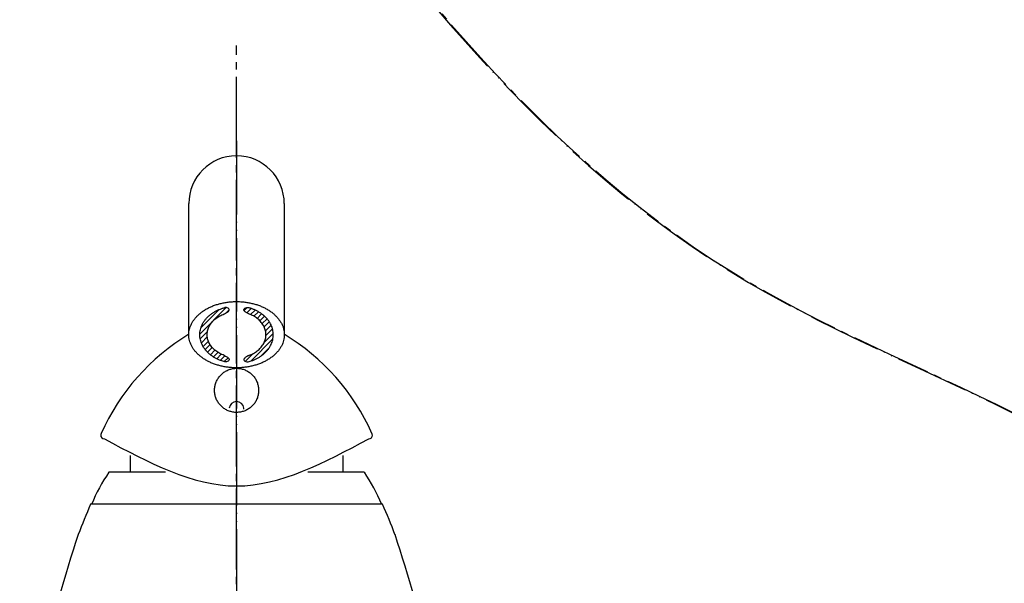
# Model space of a CAD drawing. Units: inches. Extents: x 0 to 1050, y 0 to 1485.
# Drawn here: x 283 to 417, y 485 to 561 of the extents above; entities that cross this region are included whole.
import ezdxf

# ---------------------------------------------------------------- set-up
doc = ezdxf.new("R2010")
doc.units = ezdxf.units.IN
doc.linetypes.add('DASH_CENTER', pattern=[14, 11, -1, 1, -1])
doc.linetypes.add('PHANTOM', pattern=[13, 10, -1, 0, -1, 0, -1])
doc.layers.add('1', color=7, linetype='Continuous')
pattern_1 = [(45, (0, 0), (-0.3535534, 0.3535534), [])]

# ---------------------------------------------------------------- blocks, each defined once
blk = doc.blocks.new('S30-860TX-SC', base_point=(3899.2, 1437.02))
at = {"layer": '1', "color": 4, "linetype": 'PHANTOM'}
blk.add_open_spline([(315.94, 593.59), (335.19, 567.81), (371.06, 519.79), (475.81, 494.78), (454.16, 348.49), (373.31, 365.68), (331.9, 374.49)], degree=3, knots=[0, 0, 0, 0, 95.207229, 177.399249, 279.520338, 386.773978, 386.773978, 386.773978, 386.773978], dxfattribs=at)
blk = doc.blocks.new('17-17K__6', base_point=(1805.89, 141.22))
at = {"layer": '1', "linetype": 'Continuous'}
h = blk.add_hatch(dxfattribs=at)
h.set_pattern_fill('_USER', color=2, scale=0.5, angle=45, pattern_type=0)
h.set_pattern_definition(pattern_1)
edge = h.paths.add_edge_path()
edge.add_spline(control_points=[(311.16, 521.27), (311.15, 521.26), (311.14, 521.26), (311.02, 521.22), (310.81, 521.13), (310.51, 520.99), (310.24, 520.82), (309.98, 520.64), (309.74, 520.44), (309.53, 520.22), (309.34, 519.99), (309.18, 519.75), (309.04, 519.5), (308.94, 519.24), (308.86, 518.98), (308.82, 518.71), (308.8, 518.43), (308.81, 518.25), (308.82, 518.16)], knot_values=[0, 0, 0, 0, 0.022832, 0.045672, 0.376474, 0.707338, 1.026224, 1.345196, 1.650912, 1.956734, 2.249558, 2.542501, 2.824408, 3.106422, 3.380997, 3.655637, 3.927645, 4.199654, 4.199654, 4.199654, 4.199654], degree=3, periodic=0)
edge.add_spline(control_points=[(308.82, 518.16), (308.83, 518.07), (308.86, 517.89), (308.94, 517.62), (309.04, 517.36), (309.18, 517.11), (309.34, 516.87), (309.53, 516.64), (309.74, 516.43), (309.98, 516.23), (310.24, 516.04), (310.51, 515.88), (310.81, 515.73), (311.02, 515.65), (311.14, 515.61), (311.15, 515.6), (311.16, 515.6)], knot_values=[0, 0, 0, 0, 0.27464, 0.549214, 0.831228, 1.113136, 1.406078, 1.698903, 2.004725, 2.31044, 2.629412, 2.948298, 3.279163, 3.609965, 3.632804, 3.655637, 3.655637, 3.655637, 3.655637], degree=3, periodic=0)
edge.add_spline(control_points=[(311.16, 515.6), (311.27, 515.55), (311.48, 515.45), (311.71, 515.27), (311.8, 515.11), (311.82, 514.97), (311.66, 514.81), (311.44, 514.74), (311.28, 514.75), (311.21, 514.75)], knot_values=[0, 0, 0, 0, 0.362323, 0.723516, 0.823011, 0.914495, 1.128865, 1.394911, 1.605178, 1.605178, 1.605178, 1.605178], degree=3, periodic=0)
edge.add_spline(control_points=[(311.21, 514.75), (311.12, 514.77), (310.95, 514.82), (310.65, 514.92), (310.31, 515.06), (309.94, 515.24), (309.59, 515.45), (309.27, 515.67), (308.98, 515.93), (308.71, 516.19), (308.47, 516.48), (308.27, 516.78), (308.1, 517.1), (307.97, 517.42), (307.87, 517.75), (307.84, 517.98), (307.82, 518.09)], knot_values=[0, 0, 0, 0, 0.269873, 0.540082, 0.953584, 1.367165, 1.765773, 2.164487, 2.546632, 2.928909, 3.29494, 3.661118, 4.013502, 4.36602, 4.709238, 5.052538, 5.052538, 5.052538, 5.052538], degree=3, periodic=0)
edge.add_spline(control_points=[(307.82, 518.09), (307.81, 518.21), (307.8, 518.43), (307.82, 518.77), (307.88, 519.11), (307.97, 519.45), (308.1, 519.77), (308.27, 520.08), (308.47, 520.39), (308.71, 520.67), (308.98, 520.94), (309.27, 521.19), (309.59, 521.42), (309.94, 521.62), (310.31, 521.81), (310.63, 521.93), (310.89, 522.02), (311.05, 522.07), (311.15, 522.1), (311.19, 522.11), (311.21, 522.12)], knot_values=[0, 0, 0, 0, 0.340011, 0.680021, 1.023321, 1.366539, 1.719057, 2.071441, 2.437619, 2.80365, 3.185927, 3.568071, 3.966786, 4.365394, 4.778975, 5.192477, 5.402842, 5.612929, 5.672754, 5.732583, 5.732583, 5.732583, 5.732583], degree=3, periodic=0)
edge.add_spline(control_points=[(311.21, 522.12), (311.28, 522.12), (311.44, 522.12), (311.66, 522.05), (311.82, 521.9), (311.8, 521.76), (311.71, 521.59), (311.48, 521.42), (311.27, 521.32), (311.16, 521.27)], knot_values=[0, 0, 0, 0, 0.210267, 0.476313, 0.690683, 0.782167, 0.881662, 1.242855, 1.605178, 1.605178, 1.605178, 1.605178], degree=3, periodic=0)
h = blk.add_hatch(dxfattribs=at)
h.set_pattern_fill('_USER', color=2, scale=0.5, angle=45, pattern_type=0)
h.set_pattern_definition(pattern_1)
edge = h.paths.add_edge_path()
edge.add_spline(control_points=[(317.79, 518.09), (317.79, 518.21), (317.81, 518.43), (317.79, 518.77), (317.73, 519.11), (317.64, 519.45), (317.51, 519.77), (317.34, 520.08), (317.14, 520.39), (316.9, 520.67), (316.63, 520.94), (316.34, 521.19), (316.01, 521.42), (315.67, 521.62), (315.3, 521.81), (314.98, 521.93), (314.72, 522.02), (314.56, 522.07), (314.46, 522.1), (314.42, 522.11), (314.4, 522.12)], knot_values=[0, 0, 0, 0, 0.340011, 0.680021, 1.023321, 1.366539, 1.719057, 2.071441, 2.437619, 2.80365, 3.185927, 3.568071, 3.966786, 4.365394, 4.778975, 5.192477, 5.402842, 5.612929, 5.672754, 5.732583, 5.732583, 5.732583, 5.732583], degree=3, periodic=0)
edge.add_spline(control_points=[(314.4, 522.12), (314.33, 522.12), (314.17, 522.12), (313.95, 522.05), (313.79, 521.9), (313.81, 521.76), (313.89, 521.59), (314.13, 521.42), (314.34, 521.32), (314.45, 521.27)], knot_values=[0, 0, 0, 0, 0.210267, 0.476313, 0.690683, 0.782167, 0.881662, 1.242855, 1.605178, 1.605178, 1.605178, 1.605178], degree=3, periodic=0)
edge.add_spline(control_points=[(314.45, 521.27), (314.46, 521.26), (314.47, 521.26), (314.59, 521.22), (314.8, 521.13), (315.09, 520.99), (315.37, 520.82), (315.63, 520.64), (315.87, 520.44), (316.08, 520.22), (316.27, 519.99), (316.43, 519.75), (316.57, 519.5), (316.67, 519.24), (316.75, 518.98), (316.79, 518.71), (316.81, 518.43), (316.8, 518.25), (316.79, 518.16)], knot_values=[0, 0, 0, 0, 0.022832, 0.045672, 0.376474, 0.707338, 1.026224, 1.345196, 1.650912, 1.956734, 2.249558, 2.542501, 2.824408, 3.106422, 3.380997, 3.655637, 3.927645, 4.199654, 4.199654, 4.199654, 4.199654], degree=3, periodic=0)
edge.add_spline(control_points=[(316.79, 518.16), (316.78, 518.07), (316.75, 517.89), (316.67, 517.62), (316.57, 517.36), (316.43, 517.11), (316.27, 516.87), (316.08, 516.64), (315.87, 516.43), (315.63, 516.23), (315.37, 516.04), (315.09, 515.88), (314.8, 515.73), (314.59, 515.65), (314.47, 515.61), (314.46, 515.6), (314.45, 515.6)], knot_values=[0, 0, 0, 0, 0.27464, 0.549214, 0.831228, 1.113136, 1.406078, 1.698903, 2.004725, 2.31044, 2.629412, 2.948298, 3.279163, 3.609965, 3.632804, 3.655637, 3.655637, 3.655637, 3.655637], degree=3, periodic=0)
edge.add_spline(control_points=[(314.45, 515.6), (314.34, 515.55), (314.13, 515.45), (313.89, 515.27), (313.81, 515.11), (313.79, 514.97), (313.95, 514.81), (314.17, 514.74), (314.33, 514.75), (314.4, 514.75)], knot_values=[0, 0, 0, 0, 0.362323, 0.723516, 0.823011, 0.914495, 1.128865, 1.394911, 1.605178, 1.605178, 1.605178, 1.605178], degree=3, periodic=0)
edge.add_spline(control_points=[(314.4, 514.75), (314.49, 514.77), (314.66, 514.82), (314.96, 514.92), (315.3, 515.06), (315.67, 515.24), (316.01, 515.45), (316.34, 515.67), (316.63, 515.93), (316.9, 516.19), (317.14, 516.48), (317.34, 516.78), (317.51, 517.1), (317.64, 517.42), (317.74, 517.75), (317.77, 517.98), (317.79, 518.09)], knot_values=[0, 0, 0, 0, 0.269873, 0.540082, 0.953584, 1.367165, 1.765773, 2.164487, 2.546632, 2.928909, 3.29494, 3.661118, 4.013502, 4.36602, 4.709238, 5.052538, 5.052538, 5.052538, 5.052538], degree=3, periodic=0)
at = {"layer": '1', "color": 7, "linetype": 'Continuous'}
for p, q in [((306.3, 518.43), (306.3, 536.26)), ((319.3, 536.26), (319.3, 518.43))]:
    blk.add_line(p, q, dxfattribs=at)
for start, end in [(90, 180), (0, 90)]:
    blk.add_arc((312.8, 536.26), 6.5, start, end, dxfattribs=at)
for points, knots in [([(306.33, 518.83), (306.35, 518.96), (306.39, 519.22), (306.52, 519.61), (306.69, 519.99), (306.92, 520.35), (307.18, 520.7), (307.49, 521.03), (307.83, 521.34), (308.22, 521.63), (308.64, 521.9), (309.09, 522.14), (309.56, 522.34), (310.07, 522.53), (310.59, 522.67), (311.13, 522.79), (311.68, 522.88), (312.24, 522.93), (312.8, 522.94), (313.37, 522.93), (313.93, 522.88), (314.48, 522.79), (315.02, 522.67), (315.54, 522.53), (316.05, 522.34), (316.52, 522.14), (316.97, 521.9), (317.39, 521.63), (317.78, 521.34), (318.12, 521.03), (318.43, 520.7), (318.69, 520.35), (318.91, 519.99), (319.09, 519.61), (319.21, 519.22), (319.27, 518.89), (319.3, 518.63), (319.3, 518.5), (319.3, 518.43)], [0, 0, 0, 0, 0.401241, 0.802292, 1.220849, 1.639119, 2.082879, 2.526354, 2.999241, 3.471896, 3.973983, 4.4759, 5.003996, 5.531978, 6.080384, 6.628721, 7.189992, 7.75123, 8.316891, 8.882552, 9.44379, 10.005061, 10.553397, 11.101804, 11.629785, 12.157882, 12.659799, 13.161886, 13.634541, 14.107428, 14.550903, 14.994662, 15.412933, 15.831489, 16.232541, 16.633782, 16.831773, 17.028961, 17.028961, 17.028961, 17.028961]), ([(307.82, 518.09), (307.81, 518.21), (307.8, 518.43), (307.82, 518.77), (307.88, 519.11), (307.97, 519.45), (308.1, 519.77), (308.27, 520.08), (308.47, 520.39), (308.71, 520.67), (308.98, 520.94), (309.27, 521.19), (309.59, 521.42), (309.94, 521.62), (310.31, 521.81), (310.63, 521.93), (310.89, 522.02), (311.05, 522.07), (311.15, 522.1), (311.19, 522.11), (311.21, 522.12)], [0, 0, 0, 0, 0.340011, 0.680021, 1.023321, 1.366539, 1.719057, 2.071441, 2.437619, 2.80365, 3.185927, 3.568071, 3.966786, 4.365394, 4.778975, 5.192477, 5.402842, 5.612929, 5.672754, 5.732583, 5.732583, 5.732583, 5.732583]), ([(311.16, 521.27), (311.27, 521.32), (311.48, 521.42), (311.71, 521.59), (311.8, 521.76), (311.82, 521.9), (311.66, 522.05), (311.44, 522.12), (311.28, 522.12), (311.21, 522.12)], [0, 0, 0, 0, 0.362323, 0.723516, 0.823011, 0.914495, 1.128865, 1.394911, 1.605178, 1.605178, 1.605178, 1.605178]), ([(314.45, 521.27), (314.34, 521.32), (314.13, 521.42), (313.89, 521.59), (313.81, 521.76), (313.79, 521.9), (313.95, 522.05), (314.17, 522.12), (314.33, 522.12), (314.4, 522.12)], [0, 0, 0, 0, 0.362323, 0.723516, 0.823011, 0.914495, 1.128865, 1.394911, 1.605178, 1.605178, 1.605178, 1.605178]), ([(317.79, 518.09), (317.79, 518.21), (317.81, 518.43), (317.79, 518.77), (317.73, 519.11), (317.64, 519.45), (317.51, 519.77), (317.34, 520.08), (317.14, 520.39), (316.9, 520.67), (316.63, 520.94), (316.34, 521.19), (316.01, 521.42), (315.67, 521.62), (315.3, 521.81), (314.98, 521.93), (314.72, 522.02), (314.56, 522.07), (314.46, 522.1), (314.42, 522.11), (314.4, 522.12)], [0, 0, 0, 0, 0.340011, 0.680021, 1.023321, 1.366539, 1.719057, 2.071441, 2.437619, 2.80365, 3.185927, 3.568071, 3.966786, 4.365394, 4.778975, 5.192477, 5.402842, 5.612929, 5.672754, 5.732583, 5.732583, 5.732583, 5.732583]), ([(308.82, 518.16), (308.81, 518.25), (308.8, 518.43), (308.82, 518.71), (308.86, 518.98), (308.94, 519.24), (309.04, 519.5), (309.18, 519.75), (309.34, 519.99), (309.53, 520.22), (309.74, 520.44), (309.98, 520.64), (310.24, 520.82), (310.51, 520.99), (310.81, 521.13), (311.02, 521.22), (311.14, 521.26), (311.15, 521.26), (311.16, 521.27)], [0, 0, 0, 0, 0.272009, 0.544017, 0.818657, 1.093231, 1.375245, 1.657153, 1.950095, 2.24292, 2.548742, 2.854457, 3.173429, 3.492315, 3.82318, 4.153982, 4.176821, 4.199654, 4.199654, 4.199654, 4.199654]), ([(316.79, 518.16), (316.8, 518.25), (316.81, 518.43), (316.79, 518.71), (316.75, 518.98), (316.67, 519.24), (316.57, 519.5), (316.43, 519.75), (316.27, 519.99), (316.08, 520.22), (315.87, 520.44), (315.63, 520.64), (315.37, 520.82), (315.09, 520.99), (314.8, 521.13), (314.59, 521.22), (314.47, 521.26), (314.46, 521.26), (314.45, 521.27)], [0, 0, 0, 0, 0.272009, 0.544017, 0.818657, 1.093231, 1.375245, 1.657153, 1.950095, 2.24292, 2.548742, 2.854457, 3.173429, 3.492315, 3.82318, 4.153982, 4.176821, 4.199654, 4.199654, 4.199654, 4.199654]), ([(306.3, 518.43), (306.31, 518.5), (306.31, 518.63), (306.32, 518.76), (306.33, 518.83)], [0, 0, 0, 0, 0.1971885, 0.3951795, 0.3951795, 0.3951795, 0.3951795]), ([(319.3, 518.43), (319.3, 518.37), (319.3, 518.24), (319.27, 517.97), (319.21, 517.64), (319.09, 517.25), (318.91, 516.88), (318.69, 516.51), (318.43, 516.16), (318.12, 515.83), (317.78, 515.52), (317.39, 515.23), (316.97, 514.97), (316.52, 514.73), (316.05, 514.52), (315.54, 514.34), (315.02, 514.19), (314.48, 514.07), (313.93, 513.99), (313.37, 513.94), (312.8, 513.92), (312.24, 513.94), (311.68, 513.99), (311.13, 514.07), (310.59, 514.19), (310.07, 514.34), (309.56, 514.52), (309.09, 514.73), (308.64, 514.97), (308.22, 515.23), (307.83, 515.52), (307.49, 515.83), (307.18, 516.16), (306.92, 516.51), (306.69, 516.88), (306.52, 517.25), (306.4, 517.64), (306.33, 517.97), (306.31, 518.24), (306.31, 518.37), (306.3, 518.43)], [0, 0, 0, 0, 0.197188, 0.39518, 0.79642, 1.197472, 1.616029, 2.034299, 2.478058, 2.921533, 3.39442, 3.867076, 4.369163, 4.87108, 5.399176, 5.927157, 6.475564, 7.023901, 7.585172, 8.146409, 8.71207, 9.277732, 9.838969, 10.40024, 10.948577, 11.496984, 12.024965, 12.553061, 13.054978, 13.557065, 14.029721, 14.502608, 14.946083, 15.389842, 15.808112, 16.226669, 16.627721, 17.028961, 17.226952, 17.424141, 17.424141, 17.424141, 17.424141]), ([(311.21, 514.75), (311.12, 514.77), (310.95, 514.82), (310.65, 514.92), (310.31, 515.06), (309.94, 515.24), (309.59, 515.45), (309.27, 515.67), (308.98, 515.93), (308.71, 516.19), (308.47, 516.48), (308.27, 516.78), (308.1, 517.1), (307.97, 517.42), (307.87, 517.75), (307.84, 517.98), (307.82, 518.09)], [0, 0, 0, 0, 0.269873, 0.540082, 0.953584, 1.367165, 1.765773, 2.164487, 2.546632, 2.928909, 3.29494, 3.661118, 4.013502, 4.36602, 4.709238, 5.052538, 5.052538, 5.052538, 5.052538]), ([(311.16, 515.6), (311.15, 515.6), (311.14, 515.61), (311.02, 515.65), (310.81, 515.73), (310.51, 515.88), (310.24, 516.04), (309.98, 516.23), (309.74, 516.43), (309.53, 516.64), (309.34, 516.87), (309.18, 517.11), (309.04, 517.36), (308.94, 517.62), (308.86, 517.89), (308.83, 518.07), (308.82, 518.16)], [0, 0, 0, 0, 0.022832, 0.045672, 0.376474, 0.707338, 1.026224, 1.345196, 1.650912, 1.956734, 2.249558, 2.542501, 2.824408, 3.106422, 3.380997, 3.655637, 3.655637, 3.655637, 3.655637]), ([(314.4, 514.75), (314.49, 514.77), (314.66, 514.82), (314.96, 514.92), (315.3, 515.06), (315.67, 515.24), (316.01, 515.45), (316.34, 515.67), (316.63, 515.93), (316.9, 516.19), (317.14, 516.48), (317.34, 516.78), (317.51, 517.1), (317.64, 517.42), (317.74, 517.75), (317.77, 517.98), (317.79, 518.09)], [0, 0, 0, 0, 0.269873, 0.540082, 0.953584, 1.367165, 1.765773, 2.164487, 2.546632, 2.928909, 3.29494, 3.661118, 4.013502, 4.36602, 4.709238, 5.052538, 5.052538, 5.052538, 5.052538]), ([(314.45, 515.6), (314.46, 515.6), (314.47, 515.61), (314.59, 515.65), (314.8, 515.73), (315.09, 515.88), (315.37, 516.04), (315.63, 516.23), (315.87, 516.43), (316.08, 516.64), (316.27, 516.87), (316.43, 517.11), (316.57, 517.36), (316.67, 517.62), (316.75, 517.89), (316.78, 518.07), (316.79, 518.16)], [0, 0, 0, 0, 0.022832, 0.045672, 0.376474, 0.707338, 1.026224, 1.345196, 1.650912, 1.956734, 2.249558, 2.542501, 2.824408, 3.106422, 3.380997, 3.655637, 3.655637, 3.655637, 3.655637]), ([(311.16, 515.6), (311.27, 515.55), (311.48, 515.45), (311.71, 515.27), (311.8, 515.11), (311.82, 514.97), (311.66, 514.81), (311.44, 514.74), (311.28, 514.75), (311.21, 514.75)], [0, 0, 0, 0, 0.362323, 0.723516, 0.823011, 0.914495, 1.128865, 1.394911, 1.605178, 1.605178, 1.605178, 1.605178]), ([(314.45, 515.6), (314.34, 515.55), (314.13, 515.45), (313.89, 515.27), (313.81, 515.11), (313.79, 514.97), (313.95, 514.81), (314.17, 514.74), (314.33, 514.75), (314.4, 514.75)], [0, 0, 0, 0, 0.362323, 0.723516, 0.823011, 0.914495, 1.128865, 1.394911, 1.605178, 1.605178, 1.605178, 1.605178])]:
    blk.add_open_spline(points, degree=3, knots=knots, dxfattribs=at)
blk = doc.blocks.new('14-15DK__7', base_point=(1664.13, 130.07))
at = {"layer": '1', "color": 7, "linetype": 'Continuous'}
for centre, radius, start, end in [((321.77, 492.77), 30, 120.9827, 155.9884), ((303.84, 492.77), 30, 24.0116, 59.0173), ((294.81, 504.76), 0.5, 153.9884, 180), ((294.81, 504.76), 0.5, 180, -90), ((330.8, 504.76), 0.5, -90, 0), ((330.8, 504.76), 0.5, 0, 26.0116)]:
    blk.add_arc(centre, radius, start, end, dxfattribs=at)
blk.add_open_spline([(294.81, 504.26), (300.81, 501.06), (312.8, 494.66), (324.8, 501.06), (330.8, 504.26)], degree=3, dxfattribs=at)
blk = doc.blocks.new('17-17CX__8', base_point=(1294.59, 215.64))
for name, p in [('14-15DK__7', (1664.13, 130.07)), ('17-17K__6', (1805.89, 141.22))]:
    blk.add_blockref(name, p)
blk = doc.blocks.new('84-189', base_point=(1342.81, 924.94))
at = {"layer": '1', "color": 7, "linetype": 'Continuous'}
for start, end in [(5.8686, 174.1314), (0, 5.8686)]:
    blk.add_arc((312.8, 508.32), 1, start, end, dxfattribs=at)
blk.add_open_spline([(313.07, 507.87), (313.15, 507.88), (313.33, 507.9), (313.58, 507.96), (313.83, 508.03), (314.07, 508.13), (314.31, 508.26), (314.53, 508.4), (314.74, 508.56), (314.93, 508.73), (315.11, 508.93), (315.27, 509.13), (315.41, 509.36), (315.53, 509.59), (315.63, 509.83), (315.71, 510.08), (315.76, 510.34), (315.8, 510.6), (315.81, 510.86), (315.8, 511.12), (315.76, 511.38), (315.71, 511.63), (315.63, 511.88), (315.53, 512.13), (315.41, 512.36), (315.27, 512.58), (315.11, 512.79), (314.93, 512.98), (314.74, 513.16), (314.53, 513.32), (314.31, 513.46), (314.07, 513.58), (313.83, 513.68), (313.58, 513.76), (313.33, 513.82), (313.07, 513.85), (312.8, 513.86), (312.54, 513.85), (312.28, 513.82), (312.03, 513.76), (311.78, 513.68), (311.54, 513.58), (311.3, 513.46), (311.08, 513.32), (310.87, 513.16), (310.68, 512.98), (310.5, 512.79), (310.34, 512.58), (310.2, 512.36), (310.08, 512.13), (309.98, 511.88), (309.9, 511.63), (309.85, 511.38), (309.81, 511.12), (309.8, 510.86), (309.81, 510.6), (309.85, 510.34), (309.9, 510.08), (309.98, 509.83), (310.08, 509.59), (310.2, 509.36), (310.34, 509.13), (310.5, 508.93), (310.68, 508.73), (310.87, 508.56), (311.08, 508.4), (311.3, 508.26), (311.54, 508.13), (311.78, 508.03), (312.03, 507.96), (312.28, 507.9), (312.54, 507.86), (312.8, 507.85), (312.98, 507.86), (313.07, 507.87)], degree=3, dxfattribs=at)
blk = doc.blocks.new('37-183B', base_point=(1493.22, -309.85))
at = {"layer": '1', "color": 7, "linetype": 'Continuous'}
for p, q in [((298.3, 502.02), (298.3, 499.72)), ((327.3, 499.72), (327.3, 502.02)), ((303.1, 499.72), (295.42, 499.72)), ((330.19, 499.72), (322.51, 499.72))]:
    blk.add_line(p, q, dxfattribs=at)
for centre, start, end in [((314.79, 486.42), 145.523, 157.6388), ((310.82, 486.42), 22.3612, 34.477)]:
    blk.add_arc(centre, 23.5, start, end, dxfattribs=at)
blk = doc.blocks.new('30-153', base_point=(1555.07, 364.86))
at = {"layer": '1', "color": 4, "linetype": 'PHANTOM'}
blk.add_line((312.8, 544.78), (312.8, 378.83), dxfattribs=at)
at = {"layer": '1', "color": 7, "linetype": 'Continuous'}
for p, q in [((312.8, 495.36), (292.93, 495.36)), ((332.68, 495.36), (312.8, 495.36))]:
    blk.add_line(p, q, dxfattribs=at)
for centre, radius, start, end in [((360.57, 465.35), 74, 156.0746, 159.5154), ((265.04, 465.35), 74, 20.4846, 23.9254), ((467.21, 432.8), 185.42, 161.6263, 172.7625), ((158.4, 432.8), 185.42, 7.2375, 18.3737)]:
    blk.add_arc(centre, radius, start, end, dxfattribs=at)

msp = doc.modelspace()

# ---------------------------------------------------------------- linework, layer by layer
at = {"layer": '1', "color": 2, "linetype": 'DASH_CENTER'}
msp.add_line((312.805, 276.503), (312.805, 557.761), dxfattribs=at)
msp.add_open_spline([(316.068, 593.585), (335.321, 567.811), (371.195, 519.787), (475.946, 494.78), (454.288, 348.491), (373.445, 365.683), (332.032, 374.49)], degree=3, knots=[0, 0, 0, 0, 95.2072288, 177.3992493, 279.5203384, 386.7739784, 386.7739784, 386.7739784, 386.7739784], dxfattribs=at)

# ---------------------------------------------------------------- block references
for name, p in [('30-153', (1555.074, 364.861)), ('17-17CX__8', (1294.585, 215.64)), ('84-189', (1342.813, 924.944)), ('37-183B', (1493.225, -309.852))]:
    msp.add_blockref(name, p)
at = {"layer": '1'}
msp.add_blockref('S30-860TX-SC', (3899.196, 1437.024), dxfattribs=at)

doc.saveas('drawing.dxf')
